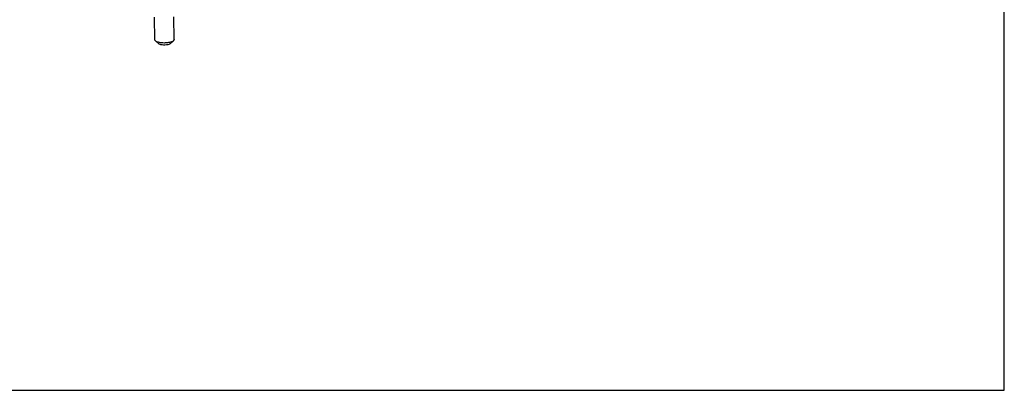
# Model space of a CAD drawing. Units: millimetres. Extents: x 0 to 7000, y 0 to 4950.
# Drawn here: x 6187 to 7000, y 0 to 306 of the extents above; entities that cross this region are included whole.
import ezdxf

# ---------------------------------------------------------------- set-up
doc = ezdxf.new("R2010")
doc.units = ezdxf.units.MM
doc.header["$LTSCALE"] = 385
doc.layers.add('DIN914-M16X100TEKEN', color=7, linetype='CONTINUOUS')
doc.layers.add('INC-07008008358-2DTEKST', color=7, linetype='CONTINUOUS')

msp = doc.modelspace()

# ---------------------------------------------------------------- linework, layer by layer
at = {"layer": 'DIN914-M16X100TEKEN', "color": 5, "linetype": 'Continuous'}
for p, q in [((6298.351, 289.407), (6298.126, 307.987)), ((6314.35, 289.601), (6314.125, 308.202)), ((6301.774, 285.963), (6298.973, 288.321)), ((6311.012, 286.075), (6313.755, 288.5))]:
    msp.add_line(p, q, dxfattribs=at)
for points, knots in [([(6298.973, 288.321), (6298.878, 288.401), (6298.572, 288.689), (6298.355, 289.108), (6298.351, 289.407)], [0, 0, 0, 0, 0.2937841, 1, 1, 1, 1]), ([(6312.299, 287.655), (6311.245, 287.225), (6308.806, 286.701), (6305.114, 286.56), (6302.064, 286.951), (6300.057, 287.626), (6299.272, 288.069), (6298.973, 288.321)], [0, 0, 0, 0, 0.2488695, 0.5381735, 0.8060509, 0.9145167, 1, 1, 1, 1]), ([(6310.103, 285.547), (6309.444, 285.278), (6307.919, 284.95), (6305.612, 284.862), (6303.705, 285.107), (6302.451, 285.529), (6301.961, 285.805), (6301.774, 285.963)], [0, 0, 0, 0, 0.2488683, 0.5381726, 0.8060499, 0.9145153, 1, 1, 1, 1]), ([(6311.012, 286.075), (6310.955, 286.024), (6310.677, 285.808), (6310.357, 285.651), (6310.103, 285.547)], [0, 0, 0, 0, 0.2168756, 1, 1, 1, 1]), ([(6313.755, 288.5), (6313.663, 288.419), (6313.218, 288.073), (6312.707, 287.822), (6312.299, 287.655)], [0, 0, 0, 0, 0.2168584, 1, 1, 1, 1]), ([(6314.35, 289.601), (6314.351, 289.507), (6314.296, 289.079), (6314.003, 288.719), (6313.755, 288.5)], [0, 0, 0, 0, 0.2215642, 1, 1, 1, 1])]:
    msp.add_open_spline(points, degree=3, knots=knots, dxfattribs=at)
at = {"layer": 'INC-07008008358-2DTEKST', "color": 5, "linetype": 'Continuous'}
for p, q in [((7000, 0), (7000, 4950)), ((0, 0), (7000, 0))]:
    msp.add_line(p, q, dxfattribs=at)

doc.saveas('drawing.dxf')
